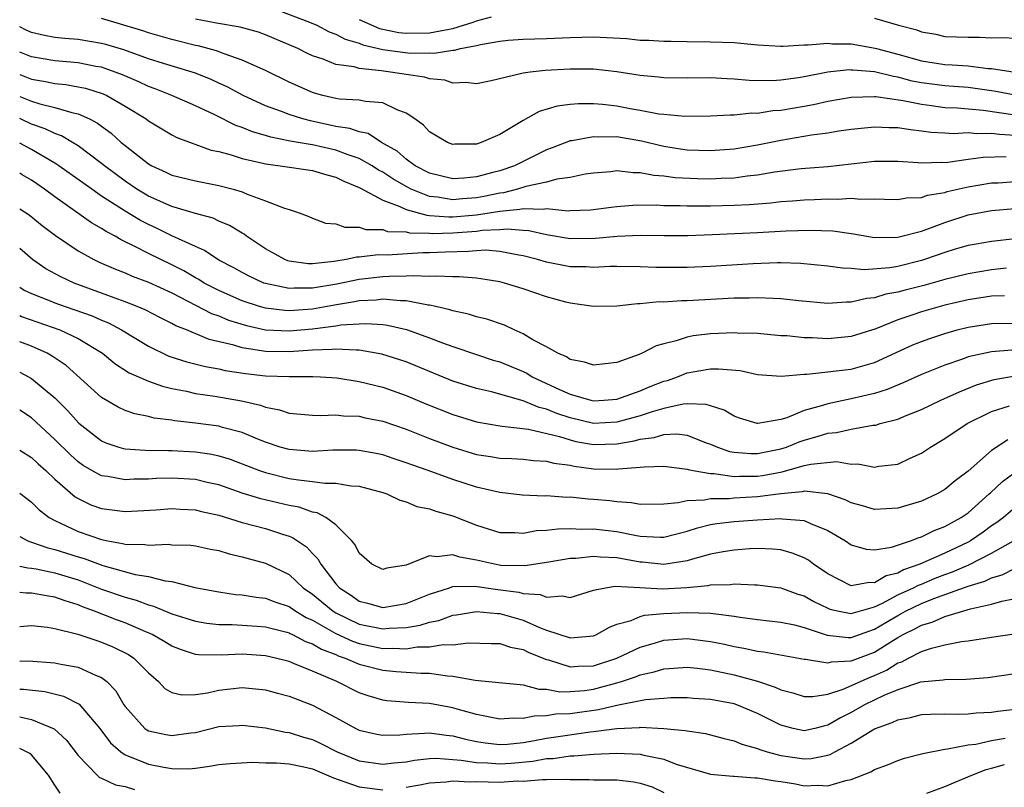
# Model space of a CAD drawing. Units: inches. Extents: x 2625000 to 2628000, y 1518000 to 1520980.
# Drawn here: x 2625000 to 2625084, y 1519490 to 1519555 of the extents above; entities that cross this region are included whole.
import ezdxf

# ---------------------------------------------------------------- set-up
doc = ezdxf.new("R2010")
doc.units = ezdxf.units.IN
doc.header["$MEASUREMENT"] = 0
doc.layers.add('LD26251518_2ft', color=132, linetype='Continuous')

msp = doc.modelspace()

# ---------------------------------------------------------------- linework, layer by layer
at = {"layer": 'LD26251518_2ft'}
for points, elevation in [([(2625021.53, 1519556.471), (2625024.746, 1519555.254), (2625025.368, 1519555), (2625026.439, 1519554.439), (2625027, 1519554.242), (2625027.803, 1519553.803), (2625029, 1519553.453), (2625029.317, 1519553.317), (2625031, 1519552.92), (2625032.689, 1519552.689), (2625033.38, 1519552.62), (2625035, 1519552.636), (2625035.384, 1519552.616), (2625037, 1519552.861), (2625037.135, 1519552.865), (2625037.649, 1519553), (2625039, 1519553.257), (2625039.362, 1519553.362), (2625041, 1519553.642), (2625041.726, 1519553.726), (2625043, 1519553.813), (2625045, 1519553.857), (2625047, 1519553.956), (2625049, 1519554.012), (2625051.855, 1519553.855), (2625053, 1519553.727), (2625053.725, 1519553.725), (2625055, 1519553.628), (2625055.63, 1519553.63), (2625057, 1519553.594), (2625059, 1519553.581), (2625061, 1519553.508), (2625063, 1519553.327), (2625065, 1519553.215), (2625065.211, 1519553.211), (2625067, 1519553.328), (2625067.321, 1519553.321), (2625069, 1519553.462), (2625069.421, 1519553.421), (2625071, 1519553.397), (2625073.043, 1519553.043), (2625073.163, 1519553), (2625075, 1519552.514), (2625077, 1519551.949), (2625079, 1519551.632), (2625079.619, 1519551.619), (2625081, 1519551.524), (2625082.693, 1519551.307), (2625083, 1519551.296), (2625085, 1519550.997)], 8114), ([(2625085, 1519547.319), (2625082.278, 1519547.723), (2625080.081, 1519547.919), (2625079, 1519547.96), (2625077.878, 1519548.122), (2625077, 1519548.217), (2625075.458, 1519548.542), (2625073.12, 1519548.88), (2625073, 1519548.885), (2625071, 1519548.833), (2625069, 1519548.479), (2625067.799, 1519548.201), (2625067, 1519548.061), (2625065, 1519547.725), (2625064.316, 1519547.684), (2625063, 1519547.474), (2625062.518, 1519547.482), (2625061, 1519547.312), (2625060.681, 1519547.319), (2625059, 1519547.228), (2625056.792, 1519547.208), (2625055, 1519547.367), (2625054.583, 1519547.417), (2625053, 1519547.726), (2625052.131, 1519547.869), (2625051, 1519548.083), (2625049.781, 1519548.219), (2625049, 1519548.274), (2625047.711, 1519548.289), (2625047, 1519548.222), (2625045.911, 1519548.089), (2625044.371, 1519547.629), (2625043, 1519546.877), (2625041, 1519545.685), (2625039.42, 1519545), (2625039, 1519544.86), (2625037.162, 1519544.838), (2625037, 1519544.82), (2625036.534, 1519545), (2625035, 1519545.908), (2625034.477, 1519546.477), (2625033.738, 1519547), (2625033, 1519547.496), (2625032.223, 1519547.776), (2625031, 1519548.368), (2625029.528, 1519548.473), (2625029, 1519548.599), (2625027.31, 1519548.69), (2625027, 1519548.746), (2625025.887, 1519549), (2625025.188, 1519549.188), (2625025, 1519549.245), (2625023, 1519550.144), (2625021, 1519551.129), (2625019, 1519552.027), (2625017.457, 1519552.543), (2625016.806, 1519552.806), (2625015.228, 1519553.228), (2625015, 1519553.268), (2625013, 1519553.763), (2625011, 1519554.342), (2625010.511, 1519554.511), (2625007, 1519555.57)], 8110), ([(2625085, 1519549.032), (2625083.347, 1519549.347), (2625083, 1519549.388), (2625081.608, 1519549.608), (2625081, 1519549.673), (2625079.77, 1519549.77), (2625079, 1519549.813), (2625077, 1519550.084), (2625076.224, 1519550.224), (2625075, 1519550.559), (2625074.607, 1519550.607), (2625073, 1519551.016), (2625071.149, 1519551.149), (2625071, 1519551.173), (2625070.825, 1519551.175), (2625069, 1519550.977), (2625067, 1519550.583), (2625066.499, 1519550.499), (2625065, 1519550.302), (2625064.255, 1519550.255), (2625062.281, 1519550.281), (2625061, 1519550.401), (2625060.414, 1519550.413), (2625059, 1519550.501), (2625057, 1519550.489), (2625055, 1519550.51), (2625054.566, 1519550.566), (2625053, 1519550.713), (2625051, 1519551.025), (2625049, 1519551.233), (2625047.255, 1519551.255), (2625047, 1519551.246), (2625044.862, 1519551.138), (2625043.601, 1519551), (2625043, 1519550.917), (2625042.87, 1519550.87), (2625040.258, 1519550.258), (2625039, 1519549.998), (2625038.098, 1519550.098), (2625037, 1519550.047), (2625036.299, 1519550.299), (2625035, 1519550.408), (2625034.567, 1519550.567), (2625033, 1519550.785), (2625031.673, 1519551), (2625031.066, 1519551.066), (2625030.901, 1519551.099), (2625029, 1519551.297), (2625028.565, 1519551.435), (2625027, 1519551.651), (2625025.908, 1519552.092), (2625025, 1519552.378), (2625024.577, 1519552.577), (2625023.746, 1519553), (2625023, 1519553.328), (2625021, 1519554.171), (2625020.39, 1519554.39), (2625018.833, 1519554.833), (2625016.818, 1519555.182), (2625015, 1519555.517)], 8112), ([(2625029, 1519555.484), (2625030.726, 1519554.726), (2625032.381, 1519554.381), (2625033, 1519554.307), (2625035, 1519554.336), (2625036.669, 1519554.669), (2625037, 1519554.707), (2625038.738, 1519555.262), (2625039, 1519555.375), (2625040.288, 1519555.712)], 8116), ([(2625073, 1519555.601), (2625075.046, 1519555), (2625076.601, 1519554.601), (2625077, 1519554.43), (2625078.224, 1519554.224), (2625079, 1519554.041), (2625081, 1519553.976), (2625081.976, 1519553.976), (2625083, 1519553.924), (2625083.958, 1519553.957), (2625085, 1519553.903)], 8116), ([(2625085, 1519545.577), (2625083.659, 1519545.659), (2625083, 1519545.762), (2625081.728, 1519545.728), (2625081, 1519545.807), (2625079.738, 1519545.738), (2625079, 1519545.772), (2625077.851, 1519545.851), (2625077, 1519545.966), (2625076.068, 1519546.068), (2625075, 1519546.251), (2625074.244, 1519546.244), (2625073, 1519546.306), (2625071, 1519546.1), (2625069.961, 1519545.961), (2625069, 1519545.799), (2625067.617, 1519545.617), (2625065, 1519545.172), (2625063, 1519544.766), (2625061, 1519544.429), (2625059, 1519544.285), (2625057, 1519544.348), (2625056.428, 1519544.428), (2625055, 1519544.642), (2625053.096, 1519545.096), (2625051, 1519545.458), (2625049.454, 1519545.454), (2625049, 1519545.486), (2625047.139, 1519545.139), (2625047, 1519545.126), (2625045.473, 1519544.527), (2625045, 1519544.356), (2625042.248, 1519543), (2625041, 1519542.585), (2625040.418, 1519542.418), (2625039, 1519542.048), (2625037.941, 1519541.941), (2625037, 1519541.881), (2625035, 1519542.364), (2625033.783, 1519543), (2625033, 1519543.578), (2625032.249, 1519544.249), (2625030.892, 1519545), (2625029.747, 1519545.747), (2625029, 1519545.894), (2625028.194, 1519546.194), (2625027, 1519546.365), (2625024.826, 1519546.826), (2625024.187, 1519547), (2625023, 1519547.381), (2625022.365, 1519547.635), (2625021, 1519548.126), (2625019.086, 1519549), (2625017.73, 1519549.731), (2625017, 1519550.056), (2625016.361, 1519550.361), (2625015, 1519550.902), (2625014.715, 1519551), (2625012.278, 1519551.722), (2625011, 1519552.125), (2625008.882, 1519552.882), (2625007.346, 1519553.346), (2625007, 1519553.435), (2625005, 1519553.766), (2625003.864, 1519553.864), (2625003, 1519553.958), (2625002.117, 1519554.117), (2625001, 1519554.377), (2625000.567, 1519554.567), (2625000, 1519554.848)], 8108), ([(2625084.242, 1519543.758), (2625082.287, 1519543.713), (2625081, 1519543.539), (2625079.274, 1519543.273), (2625079, 1519543.256), (2625078.724, 1519543.276), (2625077, 1519543.229), (2625076.739, 1519543.261), (2625075, 1519543.378), (2625073, 1519543.357), (2625069, 1519542.922), (2625066.731, 1519542.731), (2625064.448, 1519542.449), (2625063, 1519542.197), (2625062.11, 1519542.11), (2625061, 1519541.949), (2625059.917, 1519541.917), (2625059, 1519541.866), (2625057.886, 1519541.887), (2625055.978, 1519541.978), (2625055, 1519542.114), (2625054.168, 1519542.168), (2625053, 1519542.406), (2625052.393, 1519542.393), (2625051, 1519542.558), (2625050.493, 1519542.493), (2625049, 1519542.377), (2625048.286, 1519542.286), (2625047, 1519542.009), (2625045.865, 1519541.865), (2625045, 1519541.612), (2625043.224, 1519541.224), (2625042.506, 1519541), (2625041.302, 1519540.698), (2625041, 1519540.671), (2625039.628, 1519540.372), (2625039, 1519540.269), (2625037.815, 1519540.185), (2625037, 1519540.107), (2625035.674, 1519540.326), (2625035, 1519540.387), (2625033.428, 1519541), (2625033, 1519541.224), (2625031.875, 1519541.875), (2625031, 1519542.464), (2625030.642, 1519542.642), (2625030.11, 1519543), (2625029, 1519543.628), (2625028.057, 1519543.943), (2625027, 1519544.343), (2625025, 1519544.792), (2625024.81, 1519544.81), (2625023.11, 1519545.11), (2625021.44, 1519545.44), (2625021, 1519545.579), (2625019.893, 1519545.894), (2625019, 1519546.259), (2625018.446, 1519546.446), (2625016.664, 1519547.336), (2625015, 1519548.123), (2625012.999, 1519549), (2625011.563, 1519549.563), (2625011, 1519549.759), (2625010.165, 1519550.165), (2625008.769, 1519550.769), (2625007.313, 1519551.313), (2625007, 1519551.404), (2625006.514, 1519551.486), (2625005, 1519551.788), (2625003, 1519551.967), (2625001, 1519552.302), (2625000, 1519552.694)], 8106), ([(2625000, 1519550.779), (2625001, 1519550.393), (2625002.198, 1519550.198), (2625003, 1519550.021), (2625003.932, 1519549.932), (2625005, 1519549.749), (2625005.617, 1519549.617), (2625007.142, 1519549.141), (2625007.446, 1519549), (2625009, 1519548.096), (2625010.792, 1519547), (2625011, 1519546.838), (2625013, 1519545.642), (2625013.423, 1519545.423), (2625016.347, 1519544.347), (2625017, 1519544.215), (2625018.063, 1519543.937), (2625019, 1519543.622), (2625020.774, 1519543.226), (2625021, 1519543.162), (2625022.256, 1519543), (2625025, 1519542.603), (2625026.234, 1519542.234), (2625027, 1519542.039), (2625027.68, 1519541.68), (2625029, 1519541.162), (2625029.097, 1519541.097), (2625031, 1519540.067), (2625032.462, 1519539.538), (2625033, 1519539.262), (2625034.776, 1519538.776), (2625035, 1519538.771), (2625036.634, 1519538.634), (2625037, 1519538.644), (2625039, 1519538.815), (2625041, 1519539.139), (2625042.708, 1519539.292), (2625043, 1519539.366), (2625044.711, 1519539.289), (2625045, 1519539.345), (2625046.836, 1519539.164), (2625047, 1519539.183), (2625048.768, 1519539.232), (2625050.518, 1519539.482), (2625051, 1519539.537), (2625052.356, 1519539.644), (2625054.344, 1519539.656), (2625055, 1519539.613), (2625056.389, 1519539.611), (2625057, 1519539.576), (2625058.407, 1519539.593), (2625059, 1519539.582), (2625061, 1519539.632), (2625062.301, 1519539.699), (2625064.149, 1519539.851), (2625065, 1519539.956), (2625065.985, 1519540.015), (2625067, 1519540.102), (2625067.879, 1519540.121), (2625069, 1519540.189), (2625069.838, 1519540.162), (2625071, 1519540.235), (2625071.845, 1519540.155), (2625073, 1519540.187), (2625073.855, 1519540.145), (2625075, 1519540.115), (2625075.745, 1519540.255), (2625077, 1519540.298), (2625077.514, 1519540.486), (2625079, 1519540.734), (2625079.203, 1519540.797), (2625081, 1519541.22), (2625083, 1519541.542), (2625083.554, 1519541.554), (2625085, 1519541.651)], 8104), ([(2625000, 1519548.916), (2625001, 1519548.51), (2625001.706, 1519548.293), (2625003, 1519547.988), (2625004.455, 1519547.545), (2625005, 1519547.437), (2625005.966, 1519547), (2625006.647, 1519546.647), (2625007, 1519546.373), (2625007.799, 1519545.799), (2625008.679, 1519545), (2625009, 1519544.731), (2625011, 1519543.158), (2625011.278, 1519543), (2625012.468, 1519542.468), (2625013, 1519542.207), (2625015, 1519541.705), (2625017, 1519541.319), (2625018.232, 1519541), (2625019, 1519540.769), (2625019.419, 1519540.58), (2625021, 1519540.025), (2625022.621, 1519539.379), (2625023, 1519539.276), (2625023.861, 1519539), (2625024.687, 1519538.687), (2625025, 1519538.543), (2625026.106, 1519538.106), (2625027, 1519538.035), (2625027.756, 1519537.756), (2625029, 1519537.764), (2625029.566, 1519537.566), (2625031, 1519537.552), (2625031.407, 1519537.407), (2625033, 1519537.36), (2625033.284, 1519537.284), (2625035, 1519537.249), (2625035.229, 1519537.229), (2625037, 1519537.276), (2625039, 1519537.429), (2625039.508, 1519537.508), (2625041, 1519537.576), (2625041.634, 1519537.634), (2625043, 1519537.504), (2625043.481, 1519537.481), (2625045, 1519537.126), (2625047, 1519536.788), (2625049.18, 1519536.82), (2625051.009, 1519537.009), (2625053, 1519537.079), (2625055.042, 1519537.042), (2625057.062, 1519537.062), (2625059.135, 1519537.135), (2625063, 1519537.31), (2625065.458, 1519537.458), (2625067.515, 1519537.515), (2625069.442, 1519537.442), (2625071.203, 1519537.203), (2625072.335, 1519537), (2625073, 1519536.897), (2625075, 1519536.898), (2625077, 1519537.417), (2625077.641, 1519537.641), (2625079, 1519538.175), (2625081, 1519538.81), (2625083, 1519539.175), (2625085, 1519539.352)], 8102), ([(2625085, 1519536.78), (2625083, 1519536.554), (2625081.675, 1519536.325), (2625081, 1519536.2), (2625079.879, 1519535.879), (2625079, 1519535.613), (2625077.279, 1519535), (2625077, 1519534.914), (2625075, 1519534.422), (2625074.298, 1519534.298), (2625072.127, 1519534.127), (2625071, 1519534.226), (2625070.253, 1519534.253), (2625069, 1519534.445), (2625066.676, 1519534.676), (2625065, 1519534.712), (2625064.714, 1519534.714), (2625062.634, 1519534.634), (2625059, 1519534.422), (2625057, 1519534.332), (2625054.329, 1519534.329), (2625053, 1519534.39), (2625051, 1519534.401), (2625050.396, 1519534.396), (2625049, 1519534.328), (2625048.377, 1519534.376), (2625047, 1519534.393), (2625045, 1519534.765), (2625044.231, 1519535), (2625043, 1519535.324), (2625042.634, 1519535.367), (2625041, 1519535.698), (2625039.792, 1519535.792), (2625039, 1519535.751), (2625038.316, 1519535.684), (2625036.364, 1519535.636), (2625035, 1519535.563), (2625034.424, 1519535.576), (2625031.38, 1519535.38), (2625030.605, 1519535.395), (2625029, 1519535.197), (2625028.804, 1519535.196), (2625027.871, 1519535), (2625026.839, 1519534.839), (2625025, 1519534.646), (2625024.649, 1519534.649), (2625023, 1519534.862), (2625022.892, 1519534.892), (2625022.633, 1519535), (2625021, 1519535.92), (2625019.372, 1519537), (2625019.165, 1519537.165), (2625019, 1519537.248), (2625017.912, 1519537.912), (2625017, 1519538.289), (2625016.521, 1519538.521), (2625015, 1519538.943), (2625013, 1519539.534), (2625011, 1519540.41), (2625010.011, 1519541), (2625009, 1519541.68), (2625007.229, 1519543), (2625007, 1519543.195), (2625005, 1519544.709), (2625004.52, 1519545), (2625003.561, 1519545.561), (2625003, 1519545.752), (2625002.168, 1519546.168), (2625001, 1519546.561), (2625000.073, 1519547), (2625000, 1519547.031)], 8100), ([(2625084.264, 1519534.264), (2625083, 1519534.128), (2625081, 1519533.79), (2625079, 1519533.299), (2625077.199, 1519532.801), (2625075.605, 1519532.395), (2625075, 1519532.223), (2625073.964, 1519532.036), (2625073, 1519531.739), (2625072.311, 1519531.689), (2625071, 1519531.365), (2625070.621, 1519531.379), (2625069, 1519531.256), (2625066.526, 1519531.474), (2625065, 1519531.662), (2625064.332, 1519531.668), (2625063, 1519531.746), (2625062.285, 1519531.715), (2625061, 1519531.699), (2625057, 1519531.49), (2625056.515, 1519531.485), (2625055, 1519531.379), (2625054.616, 1519531.384), (2625053, 1519531.232), (2625052.77, 1519531.229), (2625051, 1519531.035), (2625049, 1519530.987), (2625047, 1519531.274), (2625046.631, 1519531.37), (2625045, 1519531.824), (2625043, 1519532.501), (2625041.401, 1519533), (2625041, 1519533.102), (2625039.368, 1519533.368), (2625039, 1519533.406), (2625037.532, 1519533.532), (2625037, 1519533.516), (2625035.598, 1519533.598), (2625035, 1519533.558), (2625033.611, 1519533.611), (2625033, 1519533.571), (2625031.549, 1519533.549), (2625031, 1519533.513), (2625029, 1519533.298), (2625027.094, 1519532.906), (2625025, 1519532.546), (2625023.444, 1519532.556), (2625023, 1519532.523), (2625021, 1519532.947), (2625020.85, 1519533), (2625019.585, 1519533.585), (2625019, 1519533.895), (2625018.296, 1519534.296), (2625017, 1519534.961), (2625015.778, 1519535.778), (2625015, 1519536.108), (2625013, 1519537.037), (2625011.68, 1519537.68), (2625011, 1519537.982), (2625010.326, 1519538.326), (2625009, 1519539.129), (2625007, 1519540.422), (2625006.156, 1519541), (2625005.48, 1519541.48), (2625005, 1519541.842), (2625003.353, 1519543), (2625003, 1519543.228), (2625001, 1519544.382), (2625000, 1519544.936)], 8098), ([(2625084.093, 1519531.906), (2625083, 1519531.888), (2625081, 1519531.568), (2625079, 1519531.098), (2625077, 1519530.533), (2625076.274, 1519530.274), (2625075, 1519529.86), (2625073.103, 1519529.103), (2625071, 1519528.424), (2625069, 1519528.239), (2625067.679, 1519528.321), (2625067, 1519528.329), (2625065.512, 1519528.488), (2625065, 1519528.505), (2625063, 1519528.68), (2625061.279, 1519528.722), (2625061, 1519528.745), (2625059, 1519528.663), (2625057.507, 1519528.493), (2625057, 1519528.391), (2625056.067, 1519528.067), (2625055, 1519527.824), (2625054.352, 1519527.648), (2625053.146, 1519527), (2625052.888, 1519526.889), (2625051, 1519526.212), (2625049, 1519525.979), (2625048.241, 1519526.241), (2625047, 1519526.482), (2625046.691, 1519526.691), (2625045.95, 1519527), (2625045, 1519527.546), (2625043.835, 1519528.165), (2625043, 1519528.675), (2625042.219, 1519529), (2625041.389, 1519529.389), (2625039.904, 1519529.904), (2625039, 1519530.119), (2625038.339, 1519530.339), (2625037, 1519530.619), (2625036.722, 1519530.722), (2625035.532, 1519531), (2625035, 1519531.114), (2625034.88, 1519531.12), (2625033, 1519531.476), (2625032.532, 1519531.469), (2625031, 1519531.61), (2625030.452, 1519531.547), (2625029, 1519531.478), (2625028.602, 1519531.398), (2625026.885, 1519531.116), (2625025, 1519530.781), (2625023, 1519530.64), (2625022.655, 1519530.655), (2625021, 1519530.854), (2625020.478, 1519531), (2625019, 1519531.488), (2625017, 1519532.355), (2625015.747, 1519533), (2625015.293, 1519533.293), (2625015, 1519533.443), (2625014.026, 1519534.026), (2625013, 1519534.549), (2625011, 1519535.52), (2625009.9, 1519536.1), (2625008.678, 1519536.678), (2625008.149, 1519537), (2625007.392, 1519537.392), (2625007, 1519537.66), (2625006.132, 1519538.132), (2625003, 1519540.345), (2625002.123, 1519541), (2625001.456, 1519541.456), (2625001, 1519541.768), (2625000.221, 1519542.221), (2625000, 1519542.362)], 8096), ([(2625000, 1519539.332), (2625000.806, 1519538.806), (2625001.913, 1519537.912), (2625003.044, 1519537.044), (2625005, 1519535.734), (2625006.344, 1519535), (2625006.791, 1519534.791), (2625008.177, 1519534.177), (2625009, 1519533.862), (2625009.592, 1519533.592), (2625011, 1519533.071), (2625013, 1519532.148), (2625016.391, 1519530.391), (2625017, 1519530.189), (2625017.842, 1519529.842), (2625019.369, 1519529.369), (2625021, 1519529.003), (2625023, 1519528.911), (2625025, 1519529.098), (2625027, 1519529.349), (2625027.419, 1519529.419), (2625029, 1519529.523), (2625029.552, 1519529.552), (2625031, 1519529.462), (2625031.417, 1519529.417), (2625033.043, 1519529.043), (2625035, 1519528.327), (2625036.104, 1519527.896), (2625037, 1519527.572), (2625039, 1519526.89), (2625040.428, 1519526.428), (2625041, 1519526.264), (2625043, 1519525.444), (2625043.3, 1519525.3), (2625043.769, 1519525), (2625046.091, 1519523.909), (2625047, 1519523.507), (2625048.767, 1519523), (2625049, 1519522.948), (2625049.881, 1519523), (2625051, 1519523.092), (2625053, 1519523.81), (2625053.833, 1519524.167), (2625055, 1519524.614), (2625055.308, 1519524.692), (2625056.18, 1519525), (2625057, 1519525.327), (2625059, 1519525.673), (2625059.689, 1519525.689), (2625061.525, 1519525.525), (2625063, 1519525.201), (2625065.04, 1519525.04), (2625067, 1519525.233), (2625067.23, 1519525.23), (2625069, 1519525.432), (2625069.472, 1519525.472), (2625071, 1519525.663), (2625073, 1519526.228), (2625076.282, 1519527.718), (2625077, 1519528.005), (2625077.728, 1519528.272), (2625079, 1519528.694), (2625080.06, 1519529), (2625081, 1519529.243), (2625083, 1519529.556), (2625085, 1519529.571)], 8094), ([(2625084.735, 1519527.265), (2625083, 1519527.142), (2625081, 1519526.694), (2625080.508, 1519526.508), (2625079, 1519525.991), (2625077, 1519525.187), (2625075.496, 1519524.504), (2625074.083, 1519523.917), (2625073, 1519523.574), (2625071, 1519523.107), (2625069, 1519522.705), (2625068.545, 1519522.545), (2625067, 1519522.109), (2625065.503, 1519521.503), (2625065, 1519521.357), (2625063.03, 1519521), (2625062.979, 1519521), (2625061.472, 1519521.473), (2625061, 1519521.637), (2625060.154, 1519522.153), (2625059, 1519522.51), (2625058.637, 1519522.637), (2625057, 1519522.677), (2625056.659, 1519522.659), (2625055, 1519522.29), (2625054.015, 1519522.015), (2625053, 1519521.674), (2625051, 1519521.119), (2625049, 1519521.015), (2625047, 1519521.491), (2625045.872, 1519521.872), (2625045, 1519522.23), (2625044.37, 1519522.37), (2625043, 1519522.952), (2625040.298, 1519523.702), (2625039, 1519523.992), (2625037, 1519524.624), (2625033, 1519526.261), (2625032.454, 1519526.454), (2625030.94, 1519526.94), (2625029, 1519527.281), (2625028.739, 1519527.261), (2625027, 1519527.366), (2625026.679, 1519527.322), (2625025, 1519527.279), (2625023, 1519527.132), (2625021, 1519527.147), (2625020.81, 1519527.19), (2625019, 1519527.475), (2625018.298, 1519527.702), (2625016.19, 1519528.19), (2625014.241, 1519529), (2625013.346, 1519529.346), (2625013, 1519529.55), (2625012.027, 1519530.027), (2625010.711, 1519530.711), (2625010.024, 1519531), (2625009, 1519531.399), (2625008.381, 1519531.619), (2625007, 1519532.146), (2625004.645, 1519533), (2625003.516, 1519533.516), (2625002.222, 1519534.222), (2625001.083, 1519535), (2625000, 1519535.954)], 8092), ([(2625000, 1519532.633), (2625000.396, 1519532.396), (2625001, 1519532.114), (2625002.458, 1519531.542), (2625003, 1519531.313), (2625003.881, 1519531), (2625004.723, 1519530.723), (2625006.186, 1519530.186), (2625007, 1519529.818), (2625007.588, 1519529.588), (2625008.707, 1519529), (2625011, 1519527.609), (2625012.749, 1519526.749), (2625014.264, 1519526.264), (2625015.871, 1519525.871), (2625017, 1519525.684), (2625017.548, 1519525.548), (2625019.282, 1519525.282), (2625021, 1519525.073), (2625023, 1519525.011), (2625025.033, 1519525.033), (2625025.678, 1519525), (2625027.095, 1519524.905), (2625029, 1519524.601), (2625031, 1519524.112), (2625033, 1519523.409), (2625034.695, 1519522.695), (2625037, 1519521.769), (2625039, 1519521.143), (2625041, 1519520.804), (2625041.201, 1519520.799), (2625043.462, 1519520.538), (2625046.091, 1519519.91), (2625047, 1519519.606), (2625047.491, 1519519.491), (2625049, 1519519.225), (2625051, 1519519.273), (2625052.475, 1519519.525), (2625053, 1519519.675), (2625054.182, 1519519.818), (2625055, 1519520.071), (2625056.127, 1519520.127), (2625057, 1519520.009), (2625058.624, 1519519.375), (2625059, 1519519.255), (2625059.579, 1519519), (2625060.629, 1519518.629), (2625061, 1519518.569), (2625062.444, 1519518.444), (2625063, 1519518.446), (2625065, 1519518.844), (2625065.476, 1519519), (2625066.556, 1519519.444), (2625067, 1519519.591), (2625068.11, 1519519.89), (2625069, 1519520.187), (2625069.754, 1519520.247), (2625071, 1519520.537), (2625072.862, 1519520.861), (2625073.116, 1519520.884), (2625073.476, 1519521), (2625075, 1519521.395), (2625075.689, 1519521.689), (2625077, 1519522.205), (2625078.656, 1519523), (2625080.271, 1519523.729), (2625081.699, 1519524.301), (2625083.224, 1519524.776), (2625085, 1519525.076)], 8090), ([(2625000, 1519530.219), (2625000.153, 1519530.153), (2625003.427, 1519529), (2625005, 1519528.253), (2625007.058, 1519527), (2625008.132, 1519526.132), (2625009.345, 1519525.345), (2625011, 1519524.621), (2625012.185, 1519524.185), (2625013, 1519524.006), (2625014.235, 1519523.765), (2625015, 1519523.582), (2625016.666, 1519523.334), (2625018.944, 1519522.944), (2625020.575, 1519522.575), (2625021, 1519522.406), (2625022.186, 1519522.186), (2625023, 1519521.898), (2625025, 1519521.717), (2625025.684, 1519521.684), (2625027, 1519521.741), (2625027.664, 1519521.664), (2625029, 1519521.626), (2625029.509, 1519521.509), (2625031, 1519521.219), (2625033, 1519520.535), (2625035, 1519519.742), (2625037, 1519518.982), (2625039, 1519518.371), (2625040.193, 1519518.192), (2625041, 1519518.047), (2625042.019, 1519518.019), (2625043, 1519517.972), (2625043.864, 1519517.864), (2625045, 1519517.808), (2625045.623, 1519517.623), (2625047, 1519517.445), (2625047.363, 1519517.363), (2625049, 1519517.153), (2625051, 1519517.109), (2625051.137, 1519517.137), (2625053, 1519517.276), (2625053.326, 1519517.326), (2625055, 1519517.38), (2625057, 1519517.127), (2625057.09, 1519517.09), (2625057.52, 1519517), (2625059, 1519516.734), (2625059.265, 1519516.735), (2625061, 1519516.496), (2625061.48, 1519516.52), (2625063, 1519516.527), (2625063.421, 1519516.58), (2625065.1, 1519516.899), (2625067, 1519517.419), (2625067.556, 1519517.556), (2625069.76, 1519517.76), (2625071, 1519517.549), (2625071.565, 1519517.565), (2625073, 1519517.295), (2625073.366, 1519517.367), (2625075, 1519517.549), (2625076.043, 1519518.043), (2625077, 1519518.472), (2625077.776, 1519519), (2625079, 1519519.727), (2625080.91, 1519521), (2625083, 1519522.026), (2625084.514, 1519522.514)], 8088), ([(2625084.377, 1519519.623), (2625083, 1519518.715), (2625081, 1519516.947), (2625079.883, 1519516.117), (2625079, 1519515.369), (2625078.345, 1519515), (2625077, 1519514.388), (2625075, 1519513.785), (2625073, 1519513.673), (2625071.98, 1519513.979), (2625071, 1519514.237), (2625070.491, 1519514.491), (2625069, 1519515.018), (2625067, 1519515.235), (2625066.817, 1519515.184), (2625065, 1519515.013), (2625063, 1519514.743), (2625061, 1519514.633), (2625060.592, 1519514.592), (2625059, 1519514.585), (2625058.477, 1519514.477), (2625057, 1519514.415), (2625056.235, 1519514.235), (2625055, 1519514.136), (2625053, 1519514.111), (2625052.251, 1519514.25), (2625051, 1519514.325), (2625050.407, 1519514.407), (2625049, 1519514.532), (2625048.557, 1519514.557), (2625047, 1519514.717), (2625046.711, 1519514.711), (2625045, 1519514.836), (2625044.827, 1519514.827), (2625042.909, 1519514.909), (2625041, 1519515.119), (2625039, 1519515.59), (2625037, 1519516.234), (2625034.874, 1519517), (2625033.479, 1519517.479), (2625033, 1519517.666), (2625031.988, 1519517.988), (2625031, 1519518.326), (2625030.443, 1519518.443), (2625029, 1519518.719), (2625028.733, 1519518.733), (2625026.743, 1519518.743), (2625025, 1519518.636), (2625023, 1519518.782), (2625022.235, 1519519), (2625021, 1519519.411), (2625020.336, 1519519.664), (2625019, 1519520.232), (2625017.332, 1519520.667), (2625017, 1519520.773), (2625015, 1519521.047), (2625013.238, 1519521.238), (2625013, 1519521.288), (2625011.476, 1519521.476), (2625011, 1519521.601), (2625009.837, 1519521.837), (2625009, 1519522.129), (2625008.401, 1519522.401), (2625007, 1519523.222), (2625003.958, 1519525.958), (2625002.765, 1519526.765), (2625002.335, 1519527), (2625001, 1519527.6), (2625000, 1519527.989)], 8086), ([(2625000, 1519525.392), (2625000.746, 1519525), (2625001, 1519524.846), (2625003, 1519523.189), (2625004.102, 1519522.102), (2625005.054, 1519521.054), (2625007, 1519519.536), (2625007.37, 1519519.37), (2625008.469, 1519519), (2625008.875, 1519518.875), (2625009, 1519518.851), (2625010.728, 1519518.728), (2625012.704, 1519518.704), (2625013, 1519518.714), (2625015, 1519518.607), (2625016.396, 1519518.396), (2625017, 1519518.263), (2625017.964, 1519517.964), (2625019, 1519517.581), (2625020.486, 1519517), (2625021, 1519516.819), (2625023, 1519516.331), (2625023.806, 1519516.194), (2625025, 1519516.078), (2625026.07, 1519515.93), (2625027, 1519515.934), (2625028.299, 1519515.701), (2625029, 1519515.659), (2625031, 1519515.117), (2625031.364, 1519515), (2625032.467, 1519514.467), (2625033, 1519514.329), (2625033.928, 1519513.928), (2625035, 1519513.736), (2625035.527, 1519513.527), (2625037, 1519513.125), (2625039, 1519512.335), (2625041, 1519511.717), (2625042.28, 1519511.721), (2625043, 1519511.667), (2625044.127, 1519511.873), (2625045, 1519511.915), (2625045.964, 1519512.036), (2625047, 1519512.053), (2625048.001, 1519512.001), (2625049, 1519512.016), (2625051, 1519511.788), (2625052.526, 1519511.474), (2625053, 1519511.404), (2625054.689, 1519511.311), (2625055, 1519511.315), (2625057, 1519511.834), (2625057.879, 1519512.121), (2625059, 1519512.382), (2625059.529, 1519512.472), (2625061, 1519512.647), (2625063, 1519512.797), (2625065, 1519512.904), (2625065.122, 1519512.878), (2625067, 1519512.729), (2625067.527, 1519512.473), (2625069, 1519511.885), (2625070.513, 1519511), (2625071, 1519510.675), (2625072.285, 1519510.285), (2625073, 1519510.223), (2625074.449, 1519510.449), (2625076.084, 1519511), (2625076.734, 1519511.267), (2625077, 1519511.335), (2625078.105, 1519511.895), (2625079, 1519512.217), (2625080.412, 1519513), (2625081, 1519513.403), (2625082.802, 1519515), (2625082.896, 1519515.104), (2625083.929, 1519516.07), (2625085, 1519516.85)], 8084), ([(2625085, 1519513.847), (2625084.005, 1519513), (2625083.437, 1519512.563), (2625083, 1519512.272), (2625082.268, 1519511.732), (2625081.203, 1519511), (2625081, 1519510.888), (2625079, 1519509.96), (2625076.856, 1519509), (2625075.486, 1519508.514), (2625075, 1519508.255), (2625073.995, 1519508.005), (2625073, 1519507.43), (2625072.54, 1519507.46), (2625071, 1519507.164), (2625069, 1519508.187), (2625067.8, 1519509), (2625067.349, 1519509.349), (2625067, 1519509.544), (2625065.964, 1519509.964), (2625065, 1519510.221), (2625064.295, 1519510.295), (2625063, 1519510.343), (2625062.316, 1519510.316), (2625061, 1519510.211), (2625060.065, 1519510.065), (2625059, 1519509.863), (2625057.447, 1519509.447), (2625057, 1519509.305), (2625055, 1519508.985), (2625053.184, 1519509.184), (2625053, 1519509.193), (2625051, 1519509.557), (2625049.596, 1519509.596), (2625049, 1519509.664), (2625047.501, 1519509.501), (2625047, 1519509.493), (2625045.183, 1519509.183), (2625043.14, 1519508.86), (2625041.092, 1519508.908), (2625040.555, 1519509), (2625039, 1519509.356), (2625037.6, 1519509.6), (2625037, 1519509.795), (2625035.624, 1519509.624), (2625035, 1519509.713), (2625033.048, 1519508.952), (2625033, 1519508.921), (2625031.341, 1519508.659), (2625031, 1519508.546), (2625030.072, 1519509), (2625029, 1519509.947), (2625028.656, 1519510.656), (2625028.372, 1519511), (2625027, 1519512.38), (2625026.145, 1519513), (2625025.392, 1519513.392), (2625025, 1519513.452), (2625023.861, 1519513.861), (2625023, 1519514.011), (2625020.584, 1519514.584), (2625019, 1519515.073), (2625017, 1519515.768), (2625016.011, 1519515.989), (2625015, 1519516.237), (2625013, 1519516.363), (2625011.684, 1519516.315), (2625011, 1519516.275), (2625009.749, 1519516.25), (2625009, 1519516.208), (2625007.521, 1519516.479), (2625007, 1519516.544), (2625006.17, 1519517), (2625005.433, 1519517.433), (2625005, 1519517.736), (2625004.332, 1519518.332), (2625003, 1519519.659), (2625001, 1519521.494), (2625000, 1519522.161)], 8082), ([(2625000, 1519518.736), (2625001, 1519518.112), (2625001.569, 1519517.569), (2625002.23, 1519517), (2625003, 1519516.268), (2625004.751, 1519514.751), (2625005, 1519514.608), (2625006.087, 1519514.087), (2625007, 1519513.755), (2625009, 1519513.496), (2625011.653, 1519513.652), (2625013, 1519513.769), (2625013.713, 1519513.713), (2625015, 1519513.658), (2625015.517, 1519513.517), (2625017, 1519513.182), (2625019, 1519512.571), (2625021, 1519512.051), (2625022.434, 1519511.565), (2625023, 1519511.4), (2625023.292, 1519511.292), (2625024.481, 1519510.481), (2625025, 1519509.916), (2625025.458, 1519509.458), (2625025.708, 1519509), (2625027, 1519507.343), (2625027.299, 1519507), (2625028.328, 1519506.329), (2625029, 1519505.861), (2625029.69, 1519505.69), (2625031, 1519505.326), (2625033, 1519505.658), (2625035, 1519506.461), (2625036.706, 1519507), (2625036.916, 1519507.084), (2625037, 1519507.093), (2625038.866, 1519507.135), (2625040.837, 1519506.837), (2625042.615, 1519506.615), (2625043, 1519506.513), (2625044.435, 1519506.435), (2625045, 1519506.203), (2625046.321, 1519506.321), (2625047, 1519506.178), (2625049, 1519506.782), (2625050.016, 1519507), (2625050.864, 1519507.136), (2625052.967, 1519507.033), (2625054.894, 1519506.894), (2625056.984, 1519507.016), (2625058.805, 1519507.195), (2625059, 1519507.246), (2625060.714, 1519507.287), (2625061, 1519507.334), (2625062.753, 1519507.248), (2625063, 1519507.258), (2625065, 1519506.988), (2625066.462, 1519506.461), (2625067, 1519506.308), (2625067.825, 1519505.826), (2625069, 1519505.258), (2625069.185, 1519505.186), (2625069.969, 1519505), (2625071, 1519504.791), (2625073, 1519505.371), (2625073.685, 1519505.685), (2625075, 1519506.383), (2625076.329, 1519507), (2625076.767, 1519507.233), (2625077, 1519507.316), (2625078.187, 1519507.813), (2625079, 1519508.127), (2625079.649, 1519508.351), (2625081.047, 1519508.953), (2625083, 1519509.948), (2625084.877, 1519511)], 8080), ([(2625000, 1519515.06), (2625000.604, 1519514.604), (2625001, 1519514.29), (2625001.654, 1519513.654), (2625002.515, 1519513), (2625003, 1519512.725), (2625003.479, 1519512.521), (2625005, 1519511.807), (2625007, 1519511.109), (2625007.537, 1519511), (2625008.786, 1519510.786), (2625009, 1519510.72), (2625010.68, 1519510.68), (2625011, 1519510.623), (2625012.706, 1519510.706), (2625013, 1519510.672), (2625014.625, 1519510.625), (2625015, 1519510.58), (2625016.3, 1519510.3), (2625017, 1519510.168), (2625017.893, 1519509.894), (2625019, 1519509.649), (2625019.499, 1519509.499), (2625021, 1519509.103), (2625023, 1519508.125), (2625024.22, 1519507), (2625025, 1519506.463), (2625026.762, 1519505), (2625027, 1519504.855), (2625029, 1519503.905), (2625031, 1519503.494), (2625031.555, 1519503.555), (2625033, 1519503.608), (2625034.197, 1519503.803), (2625035, 1519504.068), (2625035.791, 1519504.209), (2625037, 1519504.649), (2625037.311, 1519504.689), (2625039, 1519504.972), (2625040.796, 1519504.796), (2625041, 1519504.792), (2625043, 1519504.238), (2625044.387, 1519503.613), (2625045, 1519503.386), (2625047, 1519502.712), (2625049, 1519502.896), (2625049.251, 1519503), (2625050.363, 1519503.638), (2625051, 1519503.896), (2625052.219, 1519504.219), (2625053, 1519504.552), (2625053.347, 1519504.653), (2625055, 1519504.799), (2625057, 1519504.898), (2625059, 1519504.834), (2625059.208, 1519504.792), (2625061, 1519504.573), (2625061.517, 1519504.482), (2625063, 1519504.286), (2625065, 1519504.062), (2625066.179, 1519503.821), (2625067, 1519503.609), (2625068.952, 1519502.952), (2625070.754, 1519502.754), (2625071, 1519502.764), (2625073, 1519503.461), (2625073.956, 1519504.044), (2625075, 1519504.645), (2625075.239, 1519504.761), (2625075.658, 1519505), (2625077, 1519505.646), (2625078.076, 1519506.076), (2625081, 1519507.13), (2625082.433, 1519507.567), (2625083, 1519507.851), (2625083.899, 1519508.101), (2625085, 1519508.661)], 8078), ([(2625000, 1519511.361), (2625000.702, 1519511), (2625000.91, 1519510.91), (2625001, 1519510.89), (2625002.393, 1519510.393), (2625003, 1519510.264), (2625005, 1519509.641), (2625005.5, 1519509.5), (2625007.112, 1519508.888), (2625009.868, 1519508.132), (2625011, 1519507.95), (2625012.42, 1519507.58), (2625013, 1519507.519), (2625014.97, 1519507.03), (2625017, 1519506.64), (2625018.432, 1519506.432), (2625019, 1519506.392), (2625020.19, 1519506.189), (2625021, 1519506.11), (2625021.793, 1519505.793), (2625023, 1519505.391), (2625023.578, 1519505), (2625024.465, 1519504.465), (2625025, 1519504.241), (2625027, 1519503.102), (2625028.431, 1519502.431), (2625029, 1519502.238), (2625031, 1519501.827), (2625031.854, 1519501.854), (2625033, 1519501.799), (2625033.946, 1519501.946), (2625035, 1519501.958), (2625036.159, 1519502.159), (2625037, 1519502.132), (2625038.306, 1519502.307), (2625040.25, 1519502.25), (2625041, 1519502.243), (2625041.924, 1519501.924), (2625043, 1519501.734), (2625043.486, 1519501.486), (2625045, 1519500.875), (2625045.159, 1519500.842), (2625047, 1519500.262), (2625047.685, 1519500.315), (2625049, 1519500.346), (2625051.006, 1519500.994), (2625053, 1519501.941), (2625054.298, 1519502.298), (2625055, 1519502.515), (2625057, 1519502.66), (2625059, 1519502.425), (2625060.182, 1519502.182), (2625061, 1519501.994), (2625061.853, 1519501.853), (2625063, 1519501.592), (2625063.537, 1519501.537), (2625067, 1519500.897), (2625067.102, 1519500.898), (2625069, 1519500.589), (2625069.318, 1519500.683), (2625071, 1519500.753), (2625071.172, 1519500.828), (2625073, 1519501.501), (2625074.38, 1519502.38), (2625075, 1519502.755), (2625075.432, 1519503), (2625076.486, 1519503.514), (2625077, 1519503.807), (2625077.933, 1519504.066), (2625079, 1519504.548), (2625081.197, 1519505.197), (2625083, 1519505.585), (2625083.862, 1519505.862), (2625085, 1519506.096)], 8076), ([(2625000, 1519508.844), (2625000.686, 1519508.686), (2625001, 1519508.663), (2625001.399, 1519508.601), (2625003, 1519508.278), (2625005, 1519507.673), (2625007, 1519506.885), (2625009, 1519506.196), (2625009.947, 1519505.947), (2625011, 1519505.541), (2625011.434, 1519505.435), (2625013, 1519504.778), (2625015, 1519504.144), (2625015.976, 1519503.976), (2625017, 1519503.859), (2625018.144, 1519503.855), (2625020.277, 1519503.723), (2625021, 1519503.66), (2625022.8, 1519503.201), (2625023, 1519503.141), (2625023.088, 1519503.088), (2625023.297, 1519503), (2625024.418, 1519502.418), (2625025, 1519502.225), (2625025.761, 1519501.761), (2625027, 1519501.299), (2625027.203, 1519501.204), (2625027.806, 1519501), (2625029, 1519500.471), (2625031, 1519499.957), (2625032.155, 1519499.845), (2625034.296, 1519499.704), (2625035, 1519499.713), (2625036.524, 1519499.476), (2625037, 1519499.46), (2625038.893, 1519499.107), (2625040.93, 1519498.929), (2625042.735, 1519498.735), (2625043, 1519498.729), (2625044.344, 1519498.344), (2625045, 1519498.349), (2625046.116, 1519498.116), (2625047, 1519498.145), (2625048.231, 1519498.231), (2625049, 1519498.343), (2625051, 1519498.881), (2625051.393, 1519499), (2625052.596, 1519499.404), (2625053, 1519499.576), (2625054.179, 1519499.821), (2625055, 1519500.082), (2625055.876, 1519500.125), (2625057, 1519500.211), (2625057.861, 1519500.139), (2625059, 1519499.993), (2625061, 1519499.582), (2625063, 1519499.028), (2625064.527, 1519498.527), (2625065, 1519498.286), (2625066.028, 1519498.028), (2625067, 1519497.713), (2625067.72, 1519497.72), (2625069, 1519497.919), (2625070.332, 1519498.332), (2625071.808, 1519499), (2625072.637, 1519499.363), (2625073, 1519499.498), (2625074.031, 1519499.968), (2625075, 1519500.579), (2625075.32, 1519500.68), (2625075.905, 1519501), (2625077, 1519501.556), (2625077.854, 1519501.854), (2625079, 1519502.127), (2625080.418, 1519502.418), (2625081, 1519502.478), (2625083, 1519502.77), (2625086.672, 1519503.328)], 8074), ([(2625085, 1519499.661), (2625082.682, 1519499.318), (2625080.837, 1519499.163), (2625079, 1519499.156), (2625078.875, 1519499.125), (2625076.94, 1519498.94), (2625075, 1519498.301), (2625073.796, 1519497.796), (2625072.155, 1519497), (2625071, 1519496.345), (2625070.091, 1519495.909), (2625069, 1519495.264), (2625068.77, 1519495.23), (2625067.895, 1519495), (2625067, 1519494.797), (2625066.054, 1519495), (2625065, 1519495.273), (2625063, 1519496.263), (2625061.254, 1519497), (2625061, 1519497.09), (2625059, 1519497.468), (2625057.547, 1519497.547), (2625057, 1519497.595), (2625055.593, 1519497.593), (2625055, 1519497.563), (2625053.441, 1519497.441), (2625051, 1519496.959), (2625049.421, 1519496.579), (2625047, 1519496.239), (2625045.796, 1519496.204), (2625045, 1519496.06), (2625043.947, 1519496.053), (2625043, 1519495.844), (2625042.14, 1519495.86), (2625041, 1519495.773), (2625039.999, 1519495.999), (2625039, 1519496.175), (2625037.364, 1519496.637), (2625037, 1519496.752), (2625035, 1519497.124), (2625033.211, 1519497.211), (2625031.357, 1519497.357), (2625031, 1519497.405), (2625029.769, 1519497.769), (2625029, 1519498.036), (2625027.09, 1519499), (2625025, 1519499.894), (2625023.482, 1519500.518), (2625023, 1519500.695), (2625021.856, 1519501), (2625021, 1519501.203), (2625019, 1519501.333), (2625017.241, 1519501.241), (2625015.277, 1519501.277), (2625015, 1519501.313), (2625013.727, 1519501.727), (2625013, 1519502.015), (2625012.393, 1519502.394), (2625011.32, 1519503), (2625011.105, 1519503.105), (2625010.759, 1519503.241), (2625009, 1519504.002), (2625008.267, 1519504.267), (2625006.377, 1519505), (2625005.37, 1519505.369), (2625005, 1519505.535), (2625003.87, 1519505.87), (2625003, 1519506.199), (2625002.298, 1519506.298), (2625001, 1519506.547), (2625000.54, 1519506.54), (2625000, 1519506.594)], 8072), ([(2625000, 1519503.703), (2625001, 1519503.778), (2625002.373, 1519503.627), (2625003, 1519503.516), (2625004.963, 1519503.037), (2625006.513, 1519502.513), (2625007, 1519502.368), (2625007.958, 1519501.958), (2625009.295, 1519501.295), (2625009.75, 1519501), (2625011, 1519499.732), (2625011.866, 1519499), (2625012.407, 1519498.407), (2625013, 1519498.072), (2625013.851, 1519497.851), (2625015, 1519497.892), (2625016.042, 1519498.042), (2625017, 1519498.267), (2625019, 1519498.492), (2625021, 1519498.294), (2625022.01, 1519498.01), (2625023, 1519497.76), (2625025, 1519496.981), (2625027, 1519495.934), (2625028.698, 1519495), (2625029, 1519494.855), (2625030.507, 1519494.507), (2625031, 1519494.422), (2625032.464, 1519494.464), (2625033, 1519494.519), (2625034.582, 1519494.582), (2625035, 1519494.629), (2625036.419, 1519494.419), (2625037, 1519494.373), (2625038.078, 1519494.078), (2625039, 1519493.883), (2625039.757, 1519493.757), (2625041, 1519493.626), (2625041.662, 1519493.662), (2625043, 1519493.807), (2625043.961, 1519493.96), (2625045, 1519494.162), (2625046.371, 1519494.371), (2625048.713, 1519494.713), (2625049, 1519494.736), (2625050.999, 1519494.999), (2625052.918, 1519495.082), (2625053, 1519495.098), (2625055.001, 1519495.001), (2625056.829, 1519494.829), (2625057, 1519494.782), (2625058.569, 1519494.568), (2625060.151, 1519494.151), (2625061, 1519493.951), (2625061.661, 1519493.662), (2625063, 1519493.295), (2625063.2, 1519493.2), (2625063.841, 1519493), (2625065, 1519492.691), (2625067, 1519492.392), (2625067.583, 1519492.417), (2625069, 1519492.71), (2625069.224, 1519492.775), (2625069.598, 1519493), (2625071, 1519493.74), (2625073, 1519494.973), (2625074.509, 1519495.491), (2625075, 1519495.741), (2625076.068, 1519495.932), (2625077, 1519496.175), (2625077.776, 1519496.224), (2625079, 1519496.255), (2625080.213, 1519496.213), (2625081, 1519496.245), (2625081.673, 1519496.327), (2625083, 1519496.384), (2625083.521, 1519496.479), (2625085, 1519496.641)], 8070), ([(2625000, 1519500.737), (2625000.757, 1519500.757), (2625003, 1519500.605), (2625003.517, 1519500.483), (2625005, 1519500.233), (2625006.46, 1519499.54), (2625007, 1519499.334), (2625007.428, 1519499), (2625008.209, 1519498.209), (2625008.905, 1519497), (2625009, 1519496.857), (2625010.694, 1519495), (2625010.867, 1519494.867), (2625011, 1519494.8), (2625012.481, 1519494.481), (2625013, 1519494.392), (2625014.624, 1519494.624), (2625015, 1519494.663), (2625017, 1519495.149), (2625018.742, 1519495.258), (2625019, 1519495.287), (2625021, 1519495.044), (2625022.691, 1519494.691), (2625023, 1519494.662), (2625024.247, 1519494.247), (2625025, 1519494.048), (2625025.708, 1519493.708), (2625027.113, 1519493), (2625029, 1519492.228), (2625031, 1519491.943), (2625031.945, 1519492.055), (2625033, 1519492.153), (2625033.716, 1519492.284), (2625035, 1519492.418), (2625035.554, 1519492.446), (2625037.7, 1519492.3), (2625039, 1519492.078), (2625039.947, 1519492.053), (2625041, 1519491.964), (2625041.973, 1519492.027), (2625043.809, 1519492.191), (2625045, 1519492.424), (2625045.563, 1519492.437), (2625047, 1519492.663), (2625047.339, 1519492.661), (2625049, 1519492.812), (2625051, 1519492.894), (2625053, 1519492.793), (2625053.296, 1519492.704), (2625055, 1519492.378), (2625056.047, 1519491.953), (2625059, 1519491.082), (2625060.911, 1519490.911), (2625061, 1519490.916), (2625062.775, 1519490.775), (2625063, 1519490.785), (2625064.517, 1519490.517), (2625065, 1519490.461), (2625066.257, 1519490.257), (2625067, 1519490.111), (2625068.164, 1519490.165), (2625069, 1519490.098), (2625070.56, 1519490.56), (2625071, 1519490.636), (2625072.698, 1519491.302), (2625073, 1519491.495), (2625074.108, 1519491.892), (2625075, 1519492.264), (2625075.554, 1519492.446), (2625077, 1519492.822), (2625077.129, 1519492.871), (2625079, 1519493.231), (2625079.242, 1519493.242), (2625081, 1519493.586), (2625081.664, 1519493.664), (2625083, 1519493.968), (2625084.16, 1519494.161)], 8068), ([(2625000, 1519498.35), (2625000.339, 1519498.339), (2625002.145, 1519498.145), (2625003.752, 1519497.752), (2625005.079, 1519497.079), (2625006.849, 1519495), (2625007.763, 1519493.763), (2625008.624, 1519493), (2625009, 1519492.742), (2625009.389, 1519492.611), (2625011, 1519491.951), (2625012.315, 1519491.685), (2625013, 1519491.58), (2625014.44, 1519491.56), (2625015, 1519491.615), (2625016.223, 1519491.777), (2625017, 1519491.918), (2625017.987, 1519492.013), (2625019.896, 1519492.104), (2625021, 1519492.053), (2625021.941, 1519492.059), (2625023, 1519491.973), (2625024.278, 1519491.722), (2625025, 1519491.555), (2625026.792, 1519490.792), (2625028.257, 1519490.257), (2625029, 1519490.017), (2625031, 1519489.76)], 8066), ([(2625000, 1519495.974), (2625001, 1519495.76), (2625002.95, 1519494.95), (2625004.002, 1519494.002), (2625005, 1519492.697), (2625006.605, 1519491), (2625006.816, 1519490.816), (2625007, 1519490.749), (2625008.19, 1519490.19), (2625009, 1519490.039), (2625009.799, 1519489.799)], 8064), ([(2625003.469, 1519489.469), (2625003, 1519490.149), (2625002.474, 1519491), (2625001, 1519492.732), (2625000.865, 1519492.865), (2625000, 1519493.282)], 8062), ([(2625077.466, 1519489.465), (2625079, 1519490.05), (2625081.313, 1519491), (2625082.523, 1519491.478), (2625083, 1519491.593), (2625084.089, 1519491.911)], 8066), ([(2625033, 1519489.973), (2625034.179, 1519490.178), (2625035, 1519490.363), (2625036.433, 1519490.433), (2625037, 1519490.522), (2625038.433, 1519490.433), (2625039, 1519490.457), (2625041, 1519490.414), (2625042.513, 1519490.513), (2625043, 1519490.501), (2625044.649, 1519490.649), (2625045, 1519490.629), (2625046.674, 1519490.674), (2625047, 1519490.647), (2625048.638, 1519490.638), (2625049, 1519490.621), (2625050.622, 1519490.622), (2625051, 1519490.608), (2625052.448, 1519490.448), (2625053, 1519490.335), (2625054.01, 1519490.01), (2625055, 1519489.529)], 8066)]:
    msp.add_lwpolyline(points, dxfattribs=dict(at, elevation=elevation))

doc.saveas('drawing.dxf')
